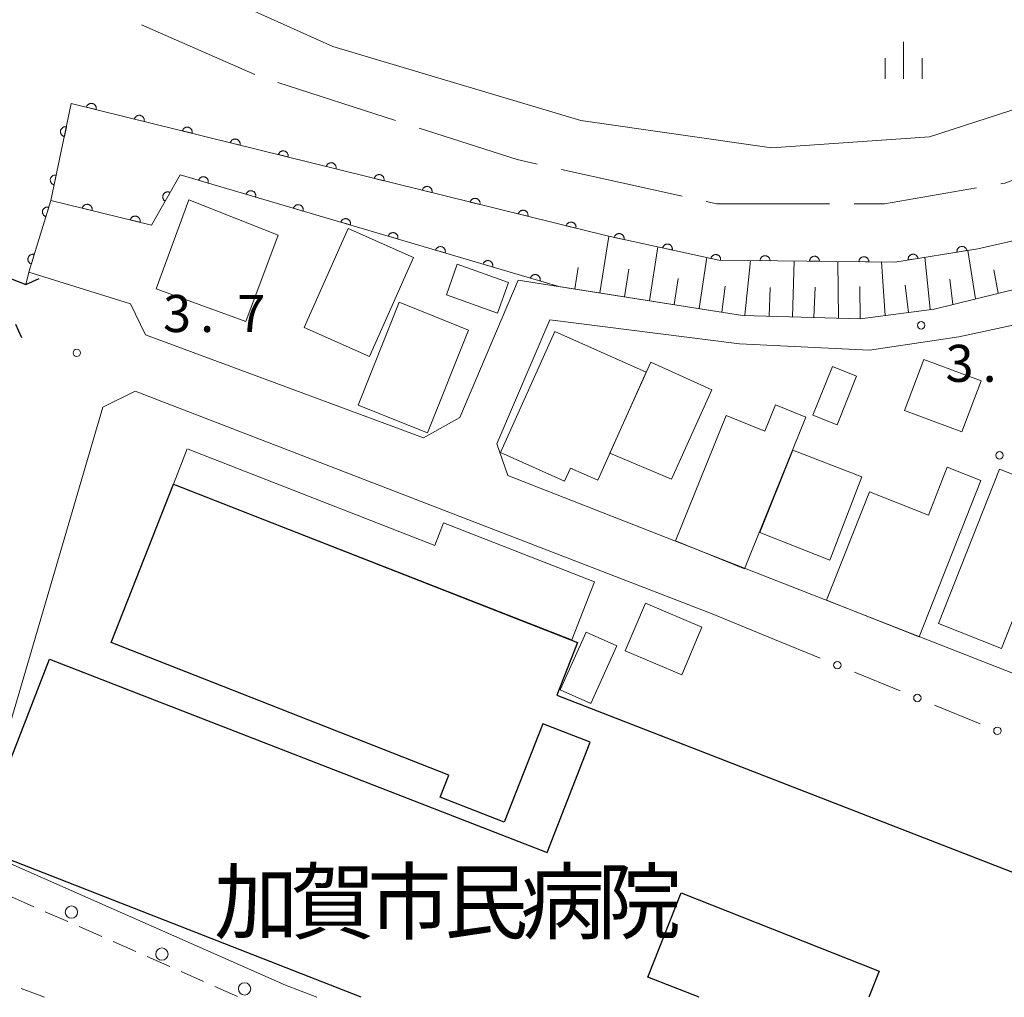
# Model space of a CAD drawing. Units: millimetres. Extents: x -78000 to -75999, y 34500 to 36000.
# Drawn here: x -77020 to -76920, y 34500 to 34599 of the extents above; entities that cross this region are included whole.
import ezdxf

# ---------------------------------------------------------------- set-up
doc = ezdxf.new("R2010")
doc.units = ezdxf.units.MM
for name, color, linetype, lineweight in [('110600_大字・町・丁目界', 7, 'Continuous', 20), ('210100_道路縁（街区線）', 7, 'Continuous', 15), ('220300_道路橋（高架部）', 7, 'Continuous', 30), ('220399_道路橋ひげ', 7, 'Continuous', 30), ('221300_歩道', 7, 'Continuous', 9), ('223800_並木', 7, 'Continuous', 9), ('300100_普通建物', 7, 'Continuous', 15), ('300200_堅ろう建物', 7, 'Continuous', 30), ('510100_水涯線（河川、湖池等）（海岸線）', 7, 'Continuous', 15), ('610111_人工斜面(上)', 7, 'Continuous', 9), ('610199_人工斜面(中)', 7, 'Continuous', 9), ('611000_被覆(直)', 7, 'Continuous', 20), ('613000_垣', 7, 'Continuous', 20), ('633400_荒地', 7, 'Continuous', 9), ('731200_図化機測定による標高点', 7, 'Continuous', 20), ('731207_図化機測定による標高点（注記）', 7, 'Continuous', 20)]:
    doc.layers.add(name, color=color, linetype=linetype, lineweight=lineweight)
doc.layers.add('813100_建物の名称', color=7, linetype='Continuous')
doc.styles.add('Style-Kanji', font='txt')
doc.styles.add('Style-WORKING', font='txt')

msp = doc.modelspace()

# ---------------------------------------------------------------- linework, layer by layer
at = {"layer": '110600_大字・町・丁目界'}
for p, q in [((-76995.925, 34593.364), (-77007.376, 34598.375)), ((-76981.673, 34588.698), (-76993.572, 34592.527)), ((-76952.695, 34581.058), (-76964.901, 34583.753))]:
    msp.add_line(p, q, dxfattribs=at)
at = {"layer": '110600_大字・町・丁目界', "flags": 128}
for points in [[(-76967.342, 34584.292), (-76969.37, 34584.74), (-76979.293, 34587.932)], [(-76908.768, 34586.698), (-76909.05, 34586.52), (-76920.05, 34582.36), (-76920.451, 34582.292)], [(-76922.915, 34581.871), (-76932.23, 34580.28), (-76935.28, 34580.28)], [(-76937.78, 34580.28), (-76949.17, 34580.28), (-76950.254, 34580.519)]]:
    msp.add_lwpolyline(points, dxfattribs=at)
at = {"layer": '210100_道路縁（街区線）', "flags": 128}
for points in [[(-76916.39, 34568.59), (-76924.69, 34566.82), (-76933.75, 34565.47), (-76946.88, 34566.12), (-76966.06, 34568.54), (-76971.45, 34555.99), (-76970.33, 34552.77), (-76887.92, 34520.52), (-76884.86, 34521.03), (-76855.57, 34582.45), (-76842.77, 34609.62), (-76846.49, 34612.9), (-76850.73, 34609.59)], [(-77018.77, 34573.36), (-77008.49, 34570.15), (-77006.99, 34567.01), (-76978.85, 34556.59), (-76975.19, 34558.66), (-76969.26, 34572.56), (-76946.57, 34568.98), (-76934.68, 34568.62), (-76927.2, 34569.62), (-76914.16, 34572.83)], [(-76991.65, 34555), (-77008.02, 34561.32), (-77011.29, 34559.7), (-77024.38, 34515.14), (-76992.81, 34501.24), (-76989.63, 34500)], [(-76961.36, 34543.3), (-76991.65, 34555)], [(-76943.35, 34536.2), (-76949.66, 34538.79), (-76961.36, 34543.3)]]:
    msp.add_lwpolyline(points, dxfattribs=at)
at = {"layer": '220300_道路橋（高架部）', "flags": 128}
msp.add_lwpolyline([(-77028.48, 34575.77), (-77019.09, 34572.12)], dxfattribs=at)
at = {"layer": '220399_道路橋ひげ'}
for p, q in [((-77019.09, 34572.12), (-77017.717, 34572.724)), ((-77020.12, 34568.11), (-77019.514, 34566.738))]:
    msp.add_line(p, q, dxfattribs=at)
at = {"layer": '221300_歩道'}
for p, q in [((-77020.545, 34510.171), (-77018.257, 34509.163)), ((-77017.113, 34508.66), (-77014.825, 34507.653)), ((-77013.68, 34507.149), (-77011.392, 34506.142)), ((-77010.248, 34505.638), (-77007.96, 34504.631)), ((-77006.816, 34504.127), (-77004.528, 34503.12)), ((-77003.384, 34502.616), (-77001.096, 34501.609)), ((-76999.952, 34501.106), (-76997.664, 34500.098)), ((-77017.2, 34500), (-77019.537, 34500.889))]:
    msp.add_line(p, q, dxfattribs=at)
at = {"layer": '223800_並木'}
for centre in [(-77014.47, 34508.62), (-77005.32, 34504.37), (-76996.95, 34500.85)]:
    msp.add_circle(centre, 0.625, dxfattribs=at)
at = {"layer": '300100_普通建物', "flags": 128}
for points in [[(-76993.55, 34577.11), (-76996.83, 34568.37), (-77005.88, 34571.66), (-77002.6, 34580.68), (-76993.55, 34577.11)], [(-76979.86, 34574.84), (-76984.31, 34564.82), (-76990.93, 34567.76), (-76986.48, 34577.79), (-76979.86, 34574.84)], [(-76975.44, 34574.15), (-76970.26, 34572.31), (-76971.36, 34569.2), (-76976.54, 34571.05), (-76975.44, 34574.15)], [(-76974.29, 34567.5), (-76978.44, 34557.1), (-76985.47, 34559.91), (-76981.32, 34570.31), (-76974.29, 34567.5)], [(-76956.33, 34563.23), (-76961.23, 34552.3), (-76963.98, 34553.53), (-76964.58, 34552.21), (-76971.07, 34555.12), (-76965.58, 34567.37), (-76956.33, 34563.23)], [(-76949.67, 34561.44), (-76953.77, 34552.4), (-76960, 34555.06), (-76955.84, 34564.26), (-76949.67, 34561.44)], [(-76935.04, 34562.84), (-76937, 34557.92), (-76939.45, 34558.89), (-76937.49, 34563.82), (-76935.04, 34562.84)], [(-76928.23, 34564.53), (-76922.45, 34562.36), (-76924.39, 34557.19), (-76930.18, 34559.36), (-76928.23, 34564.53)], [(-76940.18, 34558.7), (-76946.39, 34543.36), (-76953.37, 34546.19), (-76948.25, 34558.86), (-76944.33, 34557.28), (-76943.25, 34559.95), (-76940.18, 34558.7)], [(-77002.67, 34555.45), (-76977.72, 34545.69), (-76976.82, 34547.99), (-76961.55, 34542.02), (-76963.843, 34536.156), (-77004.15, 34551.92), (-77002.756, 34555.484)], [(-76934.5, 34552.66), (-76937.73, 34544.23), (-76944.84, 34547.02), (-76941.48, 34555.34), (-76934.5, 34552.66)], [(-76922.48, 34552.29), (-76928.72, 34536.48), (-76938.07, 34540.18), (-76933.75, 34551.13), (-76927.78, 34548.78), (-76925.86, 34553.62), (-76922.48, 34552.29)], [(-76914.22, 34550.92), (-76920.38, 34535.29), (-76926.75, 34537.81), (-76920.59, 34553.43), (-76914.22, 34550.92)], [(-76956.41, 34539.86), (-76950.68, 34537.45), (-76952.71, 34532.62), (-76958.45, 34535.04), (-76956.41, 34539.86)], [(-76962.4, 34536.95), (-76959.3, 34535.57), (-76961.92, 34529.71), (-76965.02, 34531.1), (-76962.4, 34536.95)]]:
    msp.add_lwpolyline(points, dxfattribs=at)
at = {"layer": '300200_堅ろう建物', "flags": 128}
for points in [[(-76961.994, 34525.798), (-76966.77, 34527.68), (-76970.69, 34517.71), (-76977.15, 34520.25), (-76976.29, 34522.46), (-77010.45, 34535.89), (-77004.15, 34551.92)], [(-77004.15, 34551.92), (-76963.26, 34535.88), (-76965.347, 34530.554)], [(-76985.16, 34500), (-77024.07, 34515.22), (-77016.697, 34534.206), (-76966.326, 34514.644), (-76961.994, 34525.798)], [(-76965.347, 34530.554), (-76914.749, 34510.904)], [(-76950.98, 34500), (-76956.15, 34502.04), (-76952.78, 34510.57), (-76932.74, 34502.65)], [(-76932.74, 34502.65), (-76933.79, 34500)]]:
    msp.add_lwpolyline(points, dxfattribs=at)
at = {"layer": '510100_水涯線（河川、湖池等）（海岸線）', "flags": 128}
for points in [[(-77145.6, 34705.44), (-77130.93, 34694.08), (-77111.35, 34681.65), (-77093.55, 34672.13), (-77083.39, 34667.85), (-77077.36, 34664.1), (-77060.6, 34653.68), (-77035.09, 34635.98), (-77030.64, 34633.22), (-77027.72, 34632.07), (-77023.57, 34634.67), (-77001.24, 34619.76), (-77005.35, 34614.03), (-77004.73, 34606.2), (-77002.88, 34602.9), (-76988.01, 34596.19), (-76962.92, 34588.7), (-76943.64, 34585.95), (-76927.68, 34587.06), (-76914.85, 34591.2)], [(-76827.17, 34651.21), (-76827.61, 34650.14), (-76836.77, 34634.47), (-76840.15, 34631.53), (-76841.04, 34632.27), (-76848, 34626.26), (-76867.43, 34609.79), (-76874.57, 34603.35), (-76888.66, 34592.66), (-76901.14, 34584), (-76908.32, 34579.71), (-76914.92, 34577.5), (-76922.79, 34575.71), (-76931.17, 34574.38), (-76948.98, 34574.57), (-76960.27, 34577.02), (-77014.48, 34590.43), (-77016.54, 34580.62), (-77018.77, 34573.36), (-77019.09, 34572.12)]]:
    msp.add_lwpolyline(points, dxfattribs=at)
at = {"layer": '610111_人工斜面(上)', "flags": 128}
msp.add_lwpolyline([(-76834.76, 34621.68), (-76837.29, 34622.33), (-76840.39, 34621.23), (-76844.76, 34617.66), (-76851.6, 34612.5), (-76854.47, 34615.14), (-76865.18, 34609.57), (-76866.17, 34607.17), (-76865.43, 34606.88), (-76867.52, 34600.51), (-76875.64, 34594.39), (-76901.26, 34577.56), (-76914.16, 34572.83), (-76927.2, 34569.62), (-76934.68, 34568.62), (-76946.57, 34568.98), (-76965.15, 34571.91)], dxfattribs=at)
at = {"layer": '610199_人工斜面(中)', "flags": 128}
for points in [[(-76961.02, 34571.26), (-76960.12, 34576.98)], [(-76956, 34570.47), (-76955.16, 34575.91)], [(-76950.97, 34569.67), (-76950.19, 34574.84)], [(-76927.61, 34569.61), (-76928.13, 34574.86)], [(-76923.01, 34570.66), (-76923.78, 34575.56)], [(-76963.53, 34571.66), (-76963.19, 34573.84)], [(-76946.34, 34568.99), (-76945.77, 34574.54)], [(-76941.51, 34568.83), (-76941.34, 34574.49)], [(-76936.87, 34568.69), (-76936.93, 34574.44)], [(-76932.15, 34568.96), (-76932.52, 34574.4)], [(-76958.51, 34570.86), (-76958.07, 34573.66)], [(-76920.73, 34571.22), (-76921.17, 34573.6)], [(-76953.48, 34570.07), (-76953.08, 34572.72)], [(-76948.66, 34569.31), (-76948.33, 34571.94)], [(-76943.89, 34568.9), (-76943.77, 34571.79)], [(-76939.35, 34568.76), (-76939.23, 34571.85)], [(-76934.68, 34568.62), (-76934.7, 34571.9)], [(-76929.79, 34569.28), (-76930.14, 34572.03)], [(-76925.3, 34570.09), (-76925.62, 34572.65)]]:
    msp.add_lwpolyline(points, dxfattribs=at)
at = {"layer": '611000_被覆(直)', "flags": 128}
for points in [[(-76867.43, 34609.79), (-76874.57, 34603.35), (-76888.66, 34592.66), (-76901.14, 34584), (-76908.32, 34579.71), (-76914.92, 34577.5), (-76922.79, 34575.71), (-76931.17, 34574.38), (-76948.98, 34574.57), (-76960.27, 34577.02), (-77014.48, 34590.43), (-77016.54, 34580.62)], [(-77011.976, 34589.811), (-77011.967, 34589.854), (-77011.963, 34589.897), (-77011.961, 34589.94), (-77011.964, 34589.984), (-77011.971, 34590.027), (-77011.981, 34590.069), (-77011.994, 34590.111), (-77012.012, 34590.15), (-77012.032, 34590.189), (-77012.058, 34590.225), (-77012.084, 34590.26), (-77012.114, 34590.291), (-77012.148, 34590.32), (-77012.182, 34590.346), (-77012.22, 34590.368), (-77012.259, 34590.387), (-77012.299, 34590.403), (-77012.341, 34590.416), (-77012.384, 34590.425), (-77012.427, 34590.429), (-77012.47, 34590.43), (-77012.514, 34590.428), (-77012.557, 34590.421), (-77012.6, 34590.411), (-77012.641, 34590.398), (-77012.681, 34590.379), (-77012.72, 34590.359), (-77012.756, 34590.334), (-77012.79, 34590.308), (-77012.821, 34590.277), (-77012.85, 34590.244), (-77012.876, 34590.209), (-77012.899, 34590.172), (-77012.918, 34590.133), (-77012.934, 34590.093), (-77012.947, 34590.051)], [(-77012.947, 34590.051), (-77011.976, 34589.811)], [(-77007.122, 34588.61), (-77007.113, 34588.653), (-77007.109, 34588.696), (-77007.108, 34588.739), (-77007.11, 34588.783), (-77007.117, 34588.826), (-77007.127, 34588.869), (-77007.141, 34588.91), (-77007.159, 34588.95), (-77007.179, 34588.989), (-77007.204, 34589.025), (-77007.23, 34589.059), (-77007.261, 34589.09), (-77007.294, 34589.119), (-77007.329, 34589.145), (-77007.366, 34589.168), (-77007.405, 34589.187), (-77007.445, 34589.203), (-77007.487, 34589.215), (-77007.531, 34589.224), (-77007.574, 34589.228), (-77007.617, 34589.23), (-77007.661, 34589.227), (-77007.703, 34589.22), (-77007.746, 34589.21), (-77007.788, 34589.197), (-77007.827, 34589.179), (-77007.866, 34589.159), (-77007.902, 34589.134), (-77007.937, 34589.107), (-77007.968, 34589.077), (-77007.997, 34589.044), (-77008.023, 34589.009), (-77008.045, 34588.971), (-77008.064, 34588.933), (-77008.08, 34588.892), (-77008.093, 34588.85)], [(-77008.093, 34588.85), (-77007.122, 34588.61)], [(-77014.977, 34588.061), (-77015.021, 34588.068), (-77015.064, 34588.071), (-77015.107, 34588.071), (-77015.151, 34588.067), (-77015.194, 34588.059), (-77015.236, 34588.047), (-77015.277, 34588.032), (-77015.316, 34588.013), (-77015.354, 34587.991), (-77015.389, 34587.965), (-77015.422, 34587.937), (-77015.453, 34587.906), (-77015.48, 34587.872), (-77015.505, 34587.836), (-77015.526, 34587.798), (-77015.544, 34587.758), (-77015.558, 34587.717), (-77015.569, 34587.675), (-77015.577, 34587.631), (-77015.58, 34587.588), (-77015.579, 34587.545), (-77015.575, 34587.501), (-77015.567, 34587.459), (-77015.555, 34587.416), (-77015.54, 34587.375), (-77015.521, 34587.337), (-77015.499, 34587.298), (-77015.473, 34587.263), (-77015.445, 34587.23), (-77015.414, 34587.2), (-77015.38, 34587.172), (-77015.344, 34587.147), (-77015.306, 34587.126), (-77015.266, 34587.108), (-77015.226, 34587.094), (-77015.183, 34587.083)], [(-77015.183, 34587.083), (-77014.977, 34588.061)], [(-77002.268, 34587.409), (-77002.26, 34587.452), (-77002.255, 34587.496), (-77002.254, 34587.539), (-77002.256, 34587.582), (-77002.263, 34587.625), (-77002.273, 34587.668), (-77002.287, 34587.709), (-77002.305, 34587.749), (-77002.325, 34587.788), (-77002.35, 34587.824), (-77002.377, 34587.858), (-77002.407, 34587.89), (-77002.44, 34587.918), (-77002.475, 34587.944), (-77002.513, 34587.967), (-77002.551, 34587.986), (-77002.591, 34588.002), (-77002.634, 34588.015), (-77002.677, 34588.023), (-77002.72, 34588.028), (-77002.763, 34588.029), (-77002.807, 34588.027), (-77002.85, 34588.02), (-77002.892, 34588.01), (-77002.934, 34587.996), (-77002.973, 34587.978), (-77003.012, 34587.958), (-77003.048, 34587.933), (-77003.083, 34587.906), (-77003.114, 34587.876), (-77003.143, 34587.843), (-77003.169, 34587.808), (-77003.192, 34587.77), (-77003.21, 34587.732), (-77003.227, 34587.692), (-77003.239, 34587.649)], [(-77003.239, 34587.649), (-77002.268, 34587.409)], [(-76997.415, 34586.209), (-76997.406, 34586.252), (-76997.402, 34586.295), (-76997.4, 34586.338), (-76997.403, 34586.382), (-76997.41, 34586.425), (-76997.42, 34586.467), (-76997.433, 34586.509), (-76997.451, 34586.548), (-76997.471, 34586.587), (-76997.496, 34586.623), (-76997.523, 34586.658), (-76997.553, 34586.689), (-76997.586, 34586.718), (-76997.621, 34586.744), (-76997.659, 34586.766), (-76997.697, 34586.785), (-76997.738, 34586.801), (-76997.78, 34586.814), (-76997.823, 34586.823), (-76997.866, 34586.827), (-76997.909, 34586.828), (-76997.953, 34586.826), (-76997.996, 34586.819), (-76998.039, 34586.809), (-76998.08, 34586.796), (-76998.12, 34586.777), (-76998.159, 34586.757), (-76998.195, 34586.732), (-76998.229, 34586.706), (-76998.26, 34586.675), (-76998.289, 34586.642), (-76998.315, 34586.607), (-76998.338, 34586.57), (-76998.357, 34586.531), (-76998.373, 34586.491), (-76998.385, 34586.449)], [(-76998.385, 34586.449), (-76997.415, 34586.209)], [(-76992.561, 34585.008), (-76992.552, 34585.051), (-76992.548, 34585.094), (-76992.547, 34585.137), (-76992.549, 34585.181), (-76992.556, 34585.224), (-76992.566, 34585.267), (-76992.579, 34585.308), (-76992.597, 34585.348), (-76992.618, 34585.387), (-76992.643, 34585.423), (-76992.669, 34585.457), (-76992.7, 34585.488), (-76992.733, 34585.517), (-76992.767, 34585.543), (-76992.805, 34585.566), (-76992.844, 34585.585), (-76992.884, 34585.601), (-76992.926, 34585.613), (-76992.969, 34585.622), (-76993.013, 34585.626), (-76993.056, 34585.628), (-76993.099, 34585.625), (-76993.142, 34585.618), (-76993.185, 34585.608), (-76993.226, 34585.595), (-76993.266, 34585.577), (-76993.305, 34585.557), (-76993.341, 34585.532), (-76993.375, 34585.505), (-76993.407, 34585.475), (-76993.435, 34585.442), (-76993.462, 34585.407), (-76993.484, 34585.369), (-76993.503, 34585.331), (-76993.519, 34585.29), (-76993.532, 34585.248)], [(-76993.532, 34585.248), (-76992.561, 34585.008)], [(-76987.707, 34583.807), (-76987.699, 34583.85), (-76987.694, 34583.894), (-76987.693, 34583.937), (-76987.695, 34583.98), (-76987.702, 34584.023), (-76987.712, 34584.066), (-76987.726, 34584.107), (-76987.744, 34584.147), (-76987.764, 34584.186), (-76987.789, 34584.222), (-76987.816, 34584.256), (-76987.846, 34584.288), (-76987.879, 34584.316), (-76987.914, 34584.342), (-76987.951, 34584.365), (-76987.99, 34584.384), (-76988.03, 34584.4), (-76988.073, 34584.413), (-76988.116, 34584.421), (-76988.159, 34584.426), (-76988.202, 34584.427), (-76988.246, 34584.425), (-76988.289, 34584.418), (-76988.331, 34584.408), (-76988.373, 34584.394), (-76988.412, 34584.376), (-76988.451, 34584.356), (-76988.487, 34584.331), (-76988.522, 34584.304), (-76988.553, 34584.274), (-76988.582, 34584.241), (-76988.608, 34584.206), (-76988.631, 34584.168), (-76988.649, 34584.13), (-76988.666, 34584.09), (-76988.678, 34584.047)], [(-76988.678, 34584.047), (-76987.707, 34583.807)], [(-76965.15, 34571.91), (-77003.46, 34583.2), (-77006.36, 34578.12), (-77016.54, 34580.62), (-77018.77, 34573.36), (-77019.09, 34572.12)], [(-77016.005, 34583.168), (-77016.048, 34583.175), (-77016.092, 34583.178), (-77016.135, 34583.178), (-77016.178, 34583.174), (-77016.221, 34583.165), (-77016.263, 34583.154), (-77016.304, 34583.139), (-77016.343, 34583.12), (-77016.381, 34583.098), (-77016.417, 34583.072), (-77016.45, 34583.044), (-77016.48, 34583.012), (-77016.508, 34582.978), (-77016.533, 34582.943), (-77016.554, 34582.904), (-77016.571, 34582.865), (-77016.586, 34582.824), (-77016.597, 34582.782), (-77016.604, 34582.738), (-77016.607, 34582.695), (-77016.607, 34582.652), (-77016.603, 34582.608), (-77016.594, 34582.565), (-77016.583, 34582.523), (-77016.568, 34582.482), (-77016.548, 34582.443), (-77016.527, 34582.405), (-77016.501, 34582.37), (-77016.473, 34582.336), (-77016.441, 34582.306), (-77016.407, 34582.279), (-77016.372, 34582.254), (-77016.333, 34582.233), (-77016.294, 34582.215), (-77016.253, 34582.2), (-77016.21, 34582.189)], [(-77016.21, 34582.189), (-77016.005, 34583.168)], [(-77000.641, 34582.369), (-77000.63, 34582.412), (-77000.624, 34582.455), (-77000.621, 34582.498), (-77000.621, 34582.542), (-77000.626, 34582.585), (-77000.635, 34582.628), (-77000.646, 34582.67), (-77000.662, 34582.71), (-77000.681, 34582.75), (-77000.704, 34582.787), (-77000.729, 34582.823), (-77000.758, 34582.855), (-77000.79, 34582.885), (-77000.824, 34582.913), (-77000.86, 34582.937), (-77000.898, 34582.958), (-77000.938, 34582.976), (-77000.979, 34582.99), (-77001.022, 34583.001), (-77001.065, 34583.007), (-77001.108, 34583.01), (-77001.152, 34583.01), (-77001.195, 34583.005), (-77001.238, 34582.997), (-77001.28, 34582.985), (-77001.32, 34582.969), (-77001.36, 34582.95), (-77001.397, 34582.927), (-77001.433, 34582.902), (-77001.465, 34582.873), (-77001.495, 34582.841), (-77001.523, 34582.807), (-77001.547, 34582.771), (-77001.568, 34582.733), (-77001.586, 34582.694), (-77001.6, 34582.652)], [(-76982.854, 34582.607), (-76982.845, 34582.65), (-76982.84, 34582.693), (-76982.839, 34582.736), (-76982.842, 34582.78), (-76982.849, 34582.823), (-76982.859, 34582.865), (-76982.872, 34582.907), (-76982.89, 34582.946), (-76982.91, 34582.985), (-76982.935, 34583.021), (-76982.962, 34583.056), (-76982.992, 34583.087), (-76983.025, 34583.116), (-76983.06, 34583.142), (-76983.098, 34583.164), (-76983.136, 34583.183), (-76983.177, 34583.199), (-76983.219, 34583.212), (-76983.262, 34583.221), (-76983.305, 34583.225), (-76983.348, 34583.226), (-76983.392, 34583.224), (-76983.435, 34583.217), (-76983.478, 34583.207), (-76983.519, 34583.194), (-76983.559, 34583.175), (-76983.598, 34583.155), (-76983.634, 34583.13), (-76983.668, 34583.104), (-76983.699, 34583.073), (-76983.728, 34583.04), (-76983.754, 34583.005), (-76983.777, 34582.968), (-76983.796, 34582.929), (-76983.812, 34582.889), (-76983.824, 34582.847)], [(-76983.824, 34582.847), (-76982.854, 34582.607)], [(-77001.6, 34582.652), (-77000.641, 34582.369)], [(-76978, 34581.406), (-76977.991, 34581.449), (-76977.987, 34581.492), (-76977.985, 34581.535), (-76977.988, 34581.579), (-76977.995, 34581.622), (-76978.005, 34581.665), (-76978.018, 34581.706), (-76978.036, 34581.746), (-76978.057, 34581.785), (-76978.082, 34581.821), (-76978.108, 34581.855), (-76978.139, 34581.886), (-76978.172, 34581.915), (-76978.206, 34581.941), (-76978.244, 34581.964), (-76978.283, 34581.983), (-76978.323, 34581.999), (-76978.365, 34582.011), (-76978.408, 34582.02), (-76978.452, 34582.024), (-76978.494, 34582.026), (-76978.538, 34582.023), (-76978.581, 34582.016), (-76978.624, 34582.006), (-76978.665, 34581.993), (-76978.705, 34581.975), (-76978.744, 34581.955), (-76978.78, 34581.93), (-76978.814, 34581.903), (-76978.846, 34581.873), (-76978.874, 34581.84), (-76978.9, 34581.805), (-76978.923, 34581.767), (-76978.942, 34581.729), (-76978.958, 34581.688), (-76978.971, 34581.646)], [(-77004.482, 34581.41), (-77004.521, 34581.43), (-77004.561, 34581.446), (-77004.602, 34581.459), (-77004.645, 34581.469), (-77004.688, 34581.474), (-77004.732, 34581.476), (-77004.776, 34581.474), (-77004.819, 34581.468), (-77004.862, 34581.459), (-77004.903, 34581.445), (-77004.943, 34581.428), (-77004.982, 34581.408), (-77005.018, 34581.384), (-77005.053, 34581.357), (-77005.085, 34581.327), (-77005.114, 34581.295), (-77005.14, 34581.261), (-77005.164, 34581.224), (-77005.184, 34581.185), (-77005.2, 34581.144), (-77005.213, 34581.103), (-77005.223, 34581.06), (-77005.228, 34581.017), (-77005.23, 34580.973), (-77005.228, 34580.93), (-77005.221, 34580.887), (-77005.213, 34580.844), (-77005.198, 34580.802), (-77005.182, 34580.762), (-77005.161, 34580.724), (-77005.138, 34580.687), (-77005.111, 34580.652), (-77005.081, 34580.62), (-77005.049, 34580.592), (-77005.015, 34580.565), (-77004.978, 34580.542)], [(-77004.978, 34580.542), (-77004.482, 34581.41)], [(-76995.845, 34580.956), (-76995.834, 34580.999), (-76995.828, 34581.042), (-76995.825, 34581.084), (-76995.825, 34581.128), (-76995.83, 34581.171), (-76995.838, 34581.215), (-76995.85, 34581.257), (-76995.866, 34581.297), (-76995.885, 34581.337), (-76995.908, 34581.374), (-76995.933, 34581.409), (-76995.962, 34581.442), (-76995.994, 34581.472), (-76996.028, 34581.5), (-76996.064, 34581.524), (-76996.102, 34581.544), (-76996.141, 34581.562), (-76996.183, 34581.577), (-76996.226, 34581.587), (-76996.269, 34581.594), (-76996.312, 34581.597), (-76996.356, 34581.596), (-76996.399, 34581.591), (-76996.442, 34581.583), (-76996.484, 34581.572), (-76996.524, 34581.555), (-76996.564, 34581.537), (-76996.601, 34581.513), (-76996.637, 34581.488), (-76996.669, 34581.459), (-76996.699, 34581.428), (-76996.727, 34581.394), (-76996.751, 34581.357), (-76996.772, 34581.32), (-76996.79, 34581.28), (-76996.804, 34581.238)], [(-76996.804, 34581.238), (-76995.845, 34580.956)], [(-76978.971, 34581.646), (-76978, 34581.406)], [(-76973.146, 34580.205), (-76973.138, 34580.248), (-76973.133, 34580.292), (-76973.132, 34580.335), (-76973.134, 34580.378), (-76973.141, 34580.421), (-76973.151, 34580.464), (-76973.165, 34580.505), (-76973.183, 34580.545), (-76973.203, 34580.584), (-76973.228, 34580.62), (-76973.254, 34580.654), (-76973.285, 34580.686), (-76973.318, 34580.714), (-76973.353, 34580.74), (-76973.39, 34580.763), (-76973.429, 34580.782), (-76973.469, 34580.798), (-76973.511, 34580.811), (-76973.555, 34580.819), (-76973.598, 34580.824), (-76973.641, 34580.825), (-76973.685, 34580.823), (-76973.728, 34580.816), (-76973.77, 34580.806), (-76973.812, 34580.792), (-76973.851, 34580.774), (-76973.89, 34580.754), (-76973.926, 34580.729), (-76973.961, 34580.702), (-76973.992, 34580.672), (-76974.021, 34580.639), (-76974.047, 34580.604), (-76974.069, 34580.566), (-76974.088, 34580.528), (-76974.104, 34580.488), (-76974.117, 34580.445)], [(-77016.754, 34579.923), (-77016.797, 34579.934), (-77016.84, 34579.941), (-77016.882, 34579.945), (-77016.926, 34579.945), (-77016.97, 34579.94), (-77017.013, 34579.932), (-77017.055, 34579.921), (-77017.095, 34579.905), (-77017.135, 34579.887), (-77017.173, 34579.864), (-77017.209, 34579.84), (-77017.241, 34579.811), (-77017.272, 34579.78), (-77017.3, 34579.747), (-77017.325, 34579.71), (-77017.346, 34579.673), (-77017.364, 34579.633), (-77017.379, 34579.592), (-77017.39, 34579.549), (-77017.397, 34579.506), (-77017.4, 34579.464), (-77017.4, 34579.42), (-77017.396, 34579.376), (-77017.388, 34579.333), (-77017.377, 34579.291), (-77017.361, 34579.251), (-77017.343, 34579.211), (-77017.32, 34579.173), (-77017.296, 34579.137), (-77017.267, 34579.105), (-77017.236, 34579.074), (-77017.202, 34579.046), (-77017.166, 34579.021), (-77017.129, 34579), (-77017.089, 34578.982), (-77017.048, 34578.967)], [(-77017.048, 34578.967), (-77016.754, 34579.923)], [(-77012.392, 34579.601), (-77012.384, 34579.645), (-77012.379, 34579.688), (-77012.378, 34579.731), (-77012.381, 34579.775), (-77012.388, 34579.818), (-77012.398, 34579.86), (-77012.411, 34579.902), (-77012.429, 34579.941), (-77012.45, 34579.98), (-77012.475, 34580.016), (-77012.501, 34580.05), (-77012.532, 34580.082), (-77012.565, 34580.11), (-77012.6, 34580.136), (-77012.637, 34580.159), (-77012.676, 34580.178), (-77012.716, 34580.194), (-77012.759, 34580.206), (-77012.802, 34580.215), (-77012.845, 34580.219), (-77012.888, 34580.22), (-77012.932, 34580.218), (-77012.975, 34580.211), (-77013.017, 34580.201), (-77013.059, 34580.187), (-77013.098, 34580.169), (-77013.137, 34580.149), (-77013.173, 34580.124), (-77013.208, 34580.097), (-77013.239, 34580.067), (-77013.268, 34580.034), (-77013.294, 34579.999), (-77013.316, 34579.961), (-77013.335, 34579.922), (-77013.351, 34579.882), (-77013.363, 34579.84)], [(-77013.363, 34579.84), (-77012.392, 34579.601)], [(-76991.049, 34579.542), (-76991.038, 34579.585), (-76991.032, 34579.628), (-76991.029, 34579.671), (-76991.029, 34579.715), (-76991.034, 34579.758), (-76991.042, 34579.801), (-76991.054, 34579.843), (-76991.07, 34579.883), (-76991.089, 34579.923), (-76991.112, 34579.96), (-76991.137, 34579.996), (-76991.166, 34580.028), (-76991.198, 34580.059), (-76991.231, 34580.086), (-76991.268, 34580.111), (-76991.306, 34580.131), (-76991.345, 34580.149), (-76991.387, 34580.163), (-76991.43, 34580.174), (-76991.473, 34580.18), (-76991.516, 34580.184), (-76991.56, 34580.183), (-76991.603, 34580.178), (-76991.646, 34580.17), (-76991.688, 34580.158), (-76991.728, 34580.142), (-76991.768, 34580.123), (-76991.805, 34580.1), (-76991.841, 34580.075), (-76991.873, 34580.046), (-76991.903, 34580.014), (-76991.931, 34579.981), (-76991.955, 34579.944), (-76991.976, 34579.906), (-76991.994, 34579.867), (-76992.008, 34579.825)], [(-76992.008, 34579.825), (-76991.049, 34579.542)], [(-76974.117, 34580.445), (-76973.146, 34580.205)], [(-77007.537, 34578.409), (-77007.528, 34578.452), (-77007.524, 34578.495), (-77007.522, 34578.538), (-77007.525, 34578.582), (-77007.532, 34578.625), (-77007.542, 34578.668), (-77007.556, 34578.709), (-77007.574, 34578.749), (-77007.594, 34578.788), (-77007.619, 34578.824), (-77007.646, 34578.858), (-77007.676, 34578.889), (-77007.709, 34578.918), (-77007.744, 34578.944), (-77007.782, 34578.966), (-77007.82, 34578.985), (-77007.861, 34579.001), (-77007.903, 34579.014), (-77007.946, 34579.022), (-77007.989, 34579.027), (-77008.032, 34579.028), (-77008.076, 34579.025), (-77008.119, 34579.018), (-77008.162, 34579.008), (-77008.203, 34578.995), (-77008.243, 34578.977), (-77008.282, 34578.956), (-77008.318, 34578.931), (-77008.352, 34578.905), (-77008.383, 34578.874), (-77008.412, 34578.841), (-77008.438, 34578.806), (-77008.46, 34578.769), (-77008.479, 34578.73), (-77008.495, 34578.69), (-77008.508, 34578.647)], [(-76986.253, 34578.129), (-76986.242, 34578.172), (-76986.236, 34578.215), (-76986.233, 34578.258), (-76986.233, 34578.301), (-76986.238, 34578.345), (-76986.246, 34578.388), (-76986.258, 34578.43), (-76986.274, 34578.47), (-76986.293, 34578.51), (-76986.316, 34578.547), (-76986.341, 34578.582), (-76986.37, 34578.615), (-76986.402, 34578.645), (-76986.435, 34578.673), (-76986.472, 34578.697), (-76986.51, 34578.718), (-76986.549, 34578.736), (-76986.591, 34578.75), (-76986.634, 34578.76), (-76986.677, 34578.767), (-76986.72, 34578.77), (-76986.763, 34578.77), (-76986.807, 34578.765), (-76986.85, 34578.756), (-76986.892, 34578.745), (-76986.932, 34578.728), (-76986.972, 34578.71), (-76987.009, 34578.687), (-76987.044, 34578.662), (-76987.077, 34578.633), (-76987.107, 34578.601), (-76987.135, 34578.567), (-76987.159, 34578.531), (-76987.18, 34578.493), (-76987.198, 34578.453), (-76987.212, 34578.412)], [(-76968.292, 34579.005), (-76968.284, 34579.048), (-76968.279, 34579.091), (-76968.278, 34579.134), (-76968.281, 34579.178), (-76968.287, 34579.221), (-76968.297, 34579.263), (-76968.311, 34579.305), (-76968.329, 34579.344), (-76968.349, 34579.383), (-76968.374, 34579.419), (-76968.401, 34579.454), (-76968.431, 34579.485), (-76968.464, 34579.514), (-76968.499, 34579.54), (-76968.537, 34579.562), (-76968.575, 34579.581), (-76968.616, 34579.597), (-76968.658, 34579.61), (-76968.701, 34579.619), (-76968.744, 34579.623), (-76968.787, 34579.624), (-76968.831, 34579.622), (-76968.874, 34579.615), (-76968.917, 34579.605), (-76968.958, 34579.592), (-76968.997, 34579.573), (-76969.036, 34579.553), (-76969.073, 34579.528), (-76969.107, 34579.502), (-76969.138, 34579.471), (-76969.167, 34579.438), (-76969.193, 34579.403), (-76969.216, 34579.366), (-76969.235, 34579.327), (-76969.251, 34579.287), (-76969.263, 34579.245)], [(-76969.263, 34579.245), (-76968.292, 34579.005)], [(-77008.508, 34578.647), (-77007.537, 34578.409)], [(-76987.212, 34578.412), (-76986.253, 34578.129)], [(-76963.439, 34577.804), (-76963.43, 34577.847), (-76963.426, 34577.89), (-76963.424, 34577.933), (-76963.427, 34577.977), (-76963.434, 34578.02), (-76963.444, 34578.063), (-76963.457, 34578.104), (-76963.475, 34578.144), (-76963.495, 34578.183), (-76963.521, 34578.219), (-76963.547, 34578.253), (-76963.577, 34578.284), (-76963.611, 34578.313), (-76963.645, 34578.339), (-76963.683, 34578.362), (-76963.722, 34578.381), (-76963.762, 34578.397), (-76963.804, 34578.409), (-76963.847, 34578.418), (-76963.89, 34578.422), (-76963.933, 34578.424), (-76963.977, 34578.421), (-76964.02, 34578.414), (-76964.063, 34578.404), (-76964.104, 34578.391), (-76964.144, 34578.373), (-76964.183, 34578.353), (-76964.219, 34578.328), (-76964.253, 34578.301), (-76964.284, 34578.271), (-76964.313, 34578.238), (-76964.339, 34578.203), (-76964.362, 34578.165), (-76964.381, 34578.127), (-76964.397, 34578.086), (-76964.41, 34578.044)], [(-76964.41, 34578.044), (-76963.439, 34577.804)], [(-76981.457, 34576.716), (-76981.446, 34576.758), (-76981.44, 34576.801), (-76981.436, 34576.844), (-76981.437, 34576.888), (-76981.442, 34576.931), (-76981.45, 34576.974), (-76981.462, 34577.016), (-76981.478, 34577.057), (-76981.497, 34577.096), (-76981.52, 34577.134), (-76981.545, 34577.169), (-76981.574, 34577.202), (-76981.606, 34577.232), (-76981.639, 34577.259), (-76981.676, 34577.284), (-76981.714, 34577.304), (-76981.753, 34577.322), (-76981.795, 34577.337), (-76981.838, 34577.347), (-76981.881, 34577.353), (-76981.923, 34577.357), (-76981.967, 34577.356), (-76982.011, 34577.351), (-76982.054, 34577.343), (-76982.096, 34577.331), (-76982.136, 34577.315), (-76982.176, 34577.297), (-76982.213, 34577.273), (-76982.248, 34577.248), (-76982.281, 34577.219), (-76982.311, 34577.187), (-76982.339, 34577.154), (-76982.363, 34577.117), (-76982.384, 34577.079), (-76982.401, 34577.04), (-76982.416, 34576.998)], [(-76982.416, 34576.998), (-76981.457, 34576.716)], [(-76958.574, 34576.652), (-76958.566, 34576.695), (-76958.563, 34576.739), (-76958.563, 34576.782), (-76958.567, 34576.825), (-76958.575, 34576.868), (-76958.586, 34576.91), (-76958.601, 34576.951), (-76958.62, 34576.99), (-76958.641, 34577.029), (-76958.667, 34577.064), (-76958.695, 34577.098), (-76958.726, 34577.128), (-76958.76, 34577.156), (-76958.796, 34577.181), (-76958.834, 34577.203), (-76958.873, 34577.22), (-76958.914, 34577.235), (-76958.956, 34577.247), (-76959, 34577.254), (-76959.043, 34577.257), (-76959.086, 34577.257), (-76959.13, 34577.254), (-76959.173, 34577.245), (-76959.215, 34577.234), (-76959.256, 34577.219), (-76959.295, 34577.2), (-76959.333, 34577.179), (-76959.369, 34577.153), (-76959.402, 34577.125), (-76959.433, 34577.094), (-76959.46, 34577.06), (-76959.485, 34577.025), (-76959.507, 34576.986), (-76959.525, 34576.947), (-76959.54, 34576.907), (-76959.551, 34576.864)], [(-76959.551, 34576.864), (-76958.574, 34576.652)], [(-76976.661, 34575.302), (-76976.65, 34575.345), (-76976.644, 34575.388), (-76976.64, 34575.431), (-76976.641, 34575.475), (-76976.646, 34575.518), (-76976.654, 34575.561), (-76976.666, 34575.603), (-76976.682, 34575.643), (-76976.701, 34575.683), (-76976.724, 34575.72), (-76976.749, 34575.756), (-76976.778, 34575.788), (-76976.81, 34575.818), (-76976.843, 34575.846), (-76976.88, 34575.87), (-76976.918, 34575.891), (-76976.957, 34575.909), (-76976.999, 34575.923), (-76977.042, 34575.934), (-76977.085, 34575.94), (-76977.127, 34575.943), (-76977.171, 34575.943), (-76977.215, 34575.938), (-76977.258, 34575.93), (-76977.3, 34575.918), (-76977.34, 34575.902), (-76977.38, 34575.883), (-76977.417, 34575.86), (-76977.452, 34575.835), (-76977.485, 34575.806), (-76977.515, 34575.774), (-76977.543, 34575.74), (-76977.567, 34575.704), (-76977.588, 34575.666), (-76977.605, 34575.626), (-76977.62, 34575.585)], [(-76953.687, 34575.592), (-76953.68, 34575.635), (-76953.677, 34575.678), (-76953.677, 34575.721), (-76953.681, 34575.765), (-76953.689, 34575.808), (-76953.7, 34575.85), (-76953.715, 34575.891), (-76953.734, 34575.93), (-76953.755, 34575.968), (-76953.781, 34576.004), (-76953.809, 34576.037), (-76953.84, 34576.068), (-76953.874, 34576.096), (-76953.909, 34576.121), (-76953.948, 34576.142), (-76953.987, 34576.16), (-76954.028, 34576.175), (-76954.07, 34576.186), (-76954.114, 34576.194), (-76954.157, 34576.197), (-76954.2, 34576.197), (-76954.244, 34576.193), (-76954.286, 34576.185), (-76954.329, 34576.174), (-76954.37, 34576.159), (-76954.409, 34576.14), (-76954.447, 34576.119), (-76954.482, 34576.093), (-76954.516, 34576.065), (-76954.546, 34576.034), (-76954.574, 34576), (-76954.599, 34575.964), (-76954.621, 34575.926), (-76954.638, 34575.887), (-76954.653, 34575.846), (-76954.665, 34575.804)], [(-76954.665, 34575.804), (-76953.687, 34575.592)], [(-76923.889, 34575.536), (-76923.898, 34575.579), (-76923.911, 34575.62), (-76923.926, 34575.66), (-76923.946, 34575.7), (-76923.969, 34575.737), (-76923.995, 34575.772), (-76924.023, 34575.805), (-76924.055, 34575.834), (-76924.089, 34575.862), (-76924.126, 34575.886), (-76924.164, 34575.907), (-76924.204, 34575.924), (-76924.246, 34575.938), (-76924.288, 34575.948), (-76924.331, 34575.954), (-76924.374, 34575.957), (-76924.418, 34575.956), (-76924.461, 34575.951), (-76924.505, 34575.942), (-76924.546, 34575.929), (-76924.586, 34575.914), (-76924.626, 34575.895), (-76924.662, 34575.871), (-76924.698, 34575.846), (-76924.731, 34575.817), (-76924.76, 34575.785), (-76924.788, 34575.751), (-76924.812, 34575.714), (-76924.833, 34575.676), (-76924.85, 34575.636), (-76924.864, 34575.595), (-76924.874, 34575.552), (-76924.88, 34575.509), (-76924.883, 34575.466), (-76924.882, 34575.423), (-76924.877, 34575.379)], [(-77018.222, 34575.143), (-77018.265, 34575.154), (-77018.308, 34575.161), (-77018.35, 34575.165), (-77018.394, 34575.165), (-77018.438, 34575.16), (-77018.481, 34575.153), (-77018.523, 34575.142), (-77018.563, 34575.126), (-77018.603, 34575.108), (-77018.641, 34575.085), (-77018.677, 34575.06), (-77018.71, 34575.032), (-77018.74, 34575), (-77018.768, 34574.967), (-77018.793, 34574.931), (-77018.814, 34574.893), (-77018.832, 34574.854), (-77018.847, 34574.812), (-77018.858, 34574.77), (-77018.865, 34574.727), (-77018.869, 34574.684), (-77018.868, 34574.64), (-77018.864, 34574.597), (-77018.856, 34574.554), (-77018.845, 34574.512), (-77018.829, 34574.471), (-77018.811, 34574.431), (-77018.788, 34574.394), (-77018.764, 34574.358), (-77018.735, 34574.325), (-77018.704, 34574.294), (-77018.67, 34574.266), (-77018.634, 34574.242), (-77018.597, 34574.221), (-77018.557, 34574.202), (-77018.516, 34574.188)], [(-77018.516, 34574.188), (-77018.222, 34575.143)], [(-76977.62, 34575.585), (-76976.661, 34575.302)], [(-76948.801, 34574.531), (-76948.794, 34574.575), (-76948.791, 34574.618), (-76948.79, 34574.661), (-76948.794, 34574.705), (-76948.802, 34574.747), (-76948.814, 34574.79), (-76948.828, 34574.831), (-76948.847, 34574.87), (-76948.869, 34574.908), (-76948.895, 34574.943), (-76948.922, 34574.977), (-76948.954, 34575.007), (-76948.988, 34575.035), (-76949.023, 34575.06), (-76949.061, 34575.082), (-76949.1, 34575.1), (-76949.141, 34575.115), (-76949.184, 34575.126), (-76949.227, 34575.133), (-76949.271, 34575.136), (-76949.313, 34575.137), (-76949.357, 34575.133), (-76949.4, 34575.125), (-76949.442, 34575.113), (-76949.483, 34575.099), (-76949.522, 34575.08), (-76949.561, 34575.058), (-76949.596, 34575.032), (-76949.63, 34575.005), (-76949.66, 34574.973), (-76949.688, 34574.94), (-76949.713, 34574.904), (-76949.735, 34574.866), (-76949.752, 34574.827), (-76949.767, 34574.786), (-76949.778, 34574.743)], [(-76943.797, 34574.515), (-76943.799, 34574.559), (-76943.804, 34574.602), (-76943.813, 34574.644), (-76943.826, 34574.686), (-76943.842, 34574.726), (-76943.862, 34574.765), (-76943.884, 34574.803), (-76943.911, 34574.837), (-76943.94, 34574.87), (-76943.972, 34574.9), (-76944.006, 34574.927), (-76944.043, 34574.95), (-76944.082, 34574.971), (-76944.121, 34574.988), (-76944.163, 34575.002), (-76944.205, 34575.011), (-76944.248, 34575.018), (-76944.292, 34575.02), (-76944.336, 34575.018), (-76944.379, 34575.013), (-76944.421, 34575.004), (-76944.463, 34574.992), (-76944.503, 34574.975), (-76944.543, 34574.956), (-76944.58, 34574.933), (-76944.614, 34574.906), (-76944.648, 34574.878), (-76944.677, 34574.845), (-76944.704, 34574.811), (-76944.728, 34574.775), (-76944.748, 34574.736), (-76944.765, 34574.696), (-76944.779, 34574.654), (-76944.788, 34574.612), (-76944.795, 34574.569), (-76944.797, 34574.525)], [(-76938.798, 34574.461), (-76938.799, 34574.505), (-76938.805, 34574.548), (-76938.813, 34574.591), (-76938.826, 34574.633), (-76938.842, 34574.673), (-76938.862, 34574.712), (-76938.885, 34574.749), (-76938.911, 34574.784), (-76938.94, 34574.817), (-76938.973, 34574.846), (-76939.006, 34574.874), (-76939.043, 34574.897), (-76939.082, 34574.917), (-76939.122, 34574.935), (-76939.163, 34574.948), (-76939.205, 34574.958), (-76939.248, 34574.964), (-76939.292, 34574.967), (-76939.336, 34574.965), (-76939.379, 34574.96), (-76939.421, 34574.951), (-76939.464, 34574.939), (-76939.504, 34574.922), (-76939.543, 34574.902), (-76939.58, 34574.88), (-76939.615, 34574.853), (-76939.648, 34574.824), (-76939.677, 34574.792), (-76939.705, 34574.758), (-76939.728, 34574.721), (-76939.748, 34574.683), (-76939.766, 34574.643), (-76939.779, 34574.601), (-76939.789, 34574.559), (-76939.795, 34574.516), (-76939.798, 34574.472)], [(-76933.798, 34574.408), (-76933.799, 34574.452), (-76933.805, 34574.495), (-76933.814, 34574.537), (-76933.826, 34574.579), (-76933.843, 34574.62), (-76933.862, 34574.659), (-76933.885, 34574.696), (-76933.911, 34574.73), (-76933.94, 34574.764), (-76933.973, 34574.793), (-76934.007, 34574.82), (-76934.043, 34574.844), (-76934.082, 34574.864), (-76934.122, 34574.882), (-76934.164, 34574.895), (-76934.206, 34574.904), (-76934.249, 34574.911), (-76934.293, 34574.913), (-76934.337, 34574.912), (-76934.38, 34574.906), (-76934.422, 34574.898), (-76934.464, 34574.885), (-76934.504, 34574.869), (-76934.543, 34574.849), (-76934.581, 34574.826), (-76934.615, 34574.8), (-76934.648, 34574.771), (-76934.677, 34574.738), (-76934.705, 34574.705), (-76934.728, 34574.668), (-76934.749, 34574.629), (-76934.766, 34574.589), (-76934.779, 34574.548), (-76934.789, 34574.506), (-76934.795, 34574.463), (-76934.798, 34574.419)], [(-76928.827, 34574.752), (-76928.836, 34574.795), (-76928.849, 34574.836), (-76928.864, 34574.877), (-76928.884, 34574.916), (-76928.907, 34574.953), (-76928.933, 34574.988), (-76928.961, 34575.021), (-76928.993, 34575.05), (-76929.027, 34575.079), (-76929.064, 34575.102), (-76929.102, 34575.123), (-76929.142, 34575.14), (-76929.184, 34575.154), (-76929.226, 34575.164), (-76929.27, 34575.171), (-76929.312, 34575.173), (-76929.356, 34575.172), (-76929.4, 34575.167), (-76929.443, 34575.158), (-76929.484, 34575.146), (-76929.524, 34575.13), (-76929.564, 34575.111), (-76929.601, 34575.088), (-76929.636, 34575.062), (-76929.669, 34575.033), (-76929.698, 34575.001), (-76929.726, 34574.968), (-76929.75, 34574.93), (-76929.771, 34574.893), (-76929.788, 34574.852), (-76929.802, 34574.811), (-76929.812, 34574.769), (-76929.818, 34574.725), (-76929.821, 34574.682), (-76929.82, 34574.639), (-76929.815, 34574.595)], [(-76924.877, 34575.379), (-76923.889, 34575.536)], [(-76971.864, 34573.889), (-76971.854, 34573.932), (-76971.848, 34573.974), (-76971.844, 34574.017), (-76971.845, 34574.061), (-76971.85, 34574.104), (-76971.858, 34574.148), (-76971.87, 34574.19), (-76971.886, 34574.23), (-76971.904, 34574.27), (-76971.928, 34574.307), (-76971.953, 34574.342), (-76971.982, 34574.375), (-76972.014, 34574.405), (-76972.047, 34574.433), (-76972.084, 34574.457), (-76972.122, 34574.477), (-76972.161, 34574.495), (-76972.203, 34574.51), (-76972.246, 34574.52), (-76972.288, 34574.527), (-76972.331, 34574.53), (-76972.375, 34574.529), (-76972.418, 34574.524), (-76972.462, 34574.516), (-76972.503, 34574.505), (-76972.544, 34574.488), (-76972.584, 34574.47), (-76972.621, 34574.446), (-76972.656, 34574.421), (-76972.689, 34574.392), (-76972.719, 34574.361), (-76972.747, 34574.327), (-76972.771, 34574.29), (-76972.791, 34574.253), (-76972.809, 34574.213), (-76972.824, 34574.171)], [(-76972.824, 34574.171), (-76971.864, 34573.889)], [(-76949.778, 34574.743), (-76948.801, 34574.531)], [(-76944.797, 34574.525), (-76943.797, 34574.515)], [(-76939.798, 34574.472), (-76938.798, 34574.461)], [(-76934.798, 34574.419), (-76933.798, 34574.408)], [(-76929.815, 34574.595), (-76928.827, 34574.752)], [(-76967.068, 34572.475), (-76967.058, 34572.518), (-76967.052, 34572.561), (-76967.048, 34572.604), (-76967.049, 34572.648), (-76967.054, 34572.691), (-76967.062, 34572.734), (-76967.074, 34572.776), (-76967.09, 34572.816), (-76967.108, 34572.856), (-76967.132, 34572.893), (-76967.157, 34572.929), (-76967.186, 34572.961), (-76967.218, 34572.992), (-76967.251, 34573.019), (-76967.288, 34573.044), (-76967.326, 34573.064), (-76967.365, 34573.082), (-76967.407, 34573.096), (-76967.449, 34573.107), (-76967.492, 34573.113), (-76967.535, 34573.116), (-76967.579, 34573.116), (-76967.622, 34573.111), (-76967.665, 34573.103), (-76967.707, 34573.091), (-76967.748, 34573.075), (-76967.788, 34573.056), (-76967.825, 34573.033), (-76967.86, 34573.008), (-76967.893, 34572.979), (-76967.923, 34572.947), (-76967.951, 34572.914), (-76967.975, 34572.877), (-76967.995, 34572.839), (-76968.013, 34572.8), (-76968.028, 34572.758)], [(-76968.028, 34572.758), (-76967.068, 34572.475)]]:
    msp.add_lwpolyline(points, dxfattribs=at)
at = {"layer": '613000_垣'}
for p, q in [((-76943.35, 34536.2), (-76938.723, 34534.305)), ((-76935.252, 34532.884), (-76930.625, 34530.99)), ((-76927.155, 34529.569), (-76922.528, 34527.674))]:
    msp.add_line(p, q, dxfattribs=at)
for centre in [(-76920.583, 34554.825), (-76936.988, 34533.595), (-76928.89, 34530.279), (-76920.793, 34526.964)]:
    msp.add_circle(centre, 0.375, dxfattribs=at)
at = {"layer": '633400_荒地'}
for p, q in [((-76930.28, 34592.905), (-76930.28, 34596.655)), ((-76932.154, 34592.905), (-76932.154, 34595.005)), ((-76928.404, 34592.905), (-76928.404, 34595.005))]:
    msp.add_line(p, q, dxfattribs=at)
at = {"layer": '731200_図化機測定による標高点'}
for centre in [(-76928.51, 34567.98), (-77013.93, 34565.19)]:
    msp.add_circle(centre, 0.375, dxfattribs=at)

# ---------------------------------------------------------------- texts
at = {"layer": '731207_図化機測定による標高点（注記）', "style": 'Style-WORKING'}
for s, p in [('3', (-77005.2, 34567.3)), ('7', (-76997.7, 34567.3)), ('.', (-77001.45, 34567.3)), ('3', (-76926.04, 34562.26)), ('.', (-76922.29, 34562.26))]:
    msp.add_text(s, height=3.75, dxfattribs=at).set_placement(p)
at = {"layer": '813100_建物の名称', "style": 'Style-Kanji'}
for s, p in [('加', (-77000.037, 34506.548)), ('賀', (-76992.287, 34506.548)), ('市', (-76984.537, 34506.548)), ('民', (-76976.787, 34506.548)), ('病', (-76969.037, 34506.548)), ('院', (-76961.287, 34506.548))]:
    msp.add_text(s, height=6.25, dxfattribs=at).set_placement(p)

doc.saveas('drawing.dxf')
